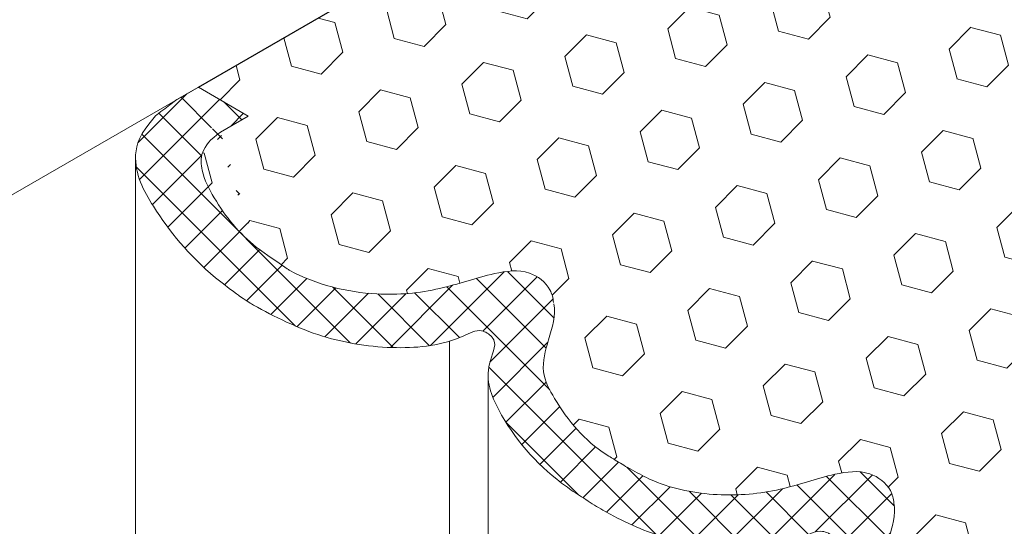
# Model space of a CAD drawing. Extents: x -96 to 2303, y 568 to 3799.
# Drawn here: x -60 to -57, y 1422 to 1424 of the extents above; entities that cross this region are included whole.
import ezdxf

# ---------------------------------------------------------------- set-up
doc = ezdxf.new("R2010")
doc.units = 0
doc.header["$LTSCALE"] = 5
doc.header["$MEASUREMENT"] = 0
doc.linetypes.add('PHANTOMX2', pattern=[5, 2.5, -0.5, 0.5, -0.5, 0.5, -0.5])
for name, color, linetype, lineweight in [('CONCRETE - H', 130, 'CONTINUOUS', 9), ('CONCRETE - L', 132, 'CONTINUOUS', 20), ('FOAM INSERT - H', 150, 'CONTINUOUS', 9), ('FOAM INSERT - L', 152, 'CONTINUOUS', 25), ('SILICONE BELLOWS - H', 20, 'CONTINUOUS', 13), ('SILICONE BELLOWS - L', 22, 'CONTINUOUS', 13)]:
    doc.layers.add(name, color=color, linetype=linetype, lineweight=lineweight)

msp = doc.modelspace()

# ---------------------------------------------------------------- hatches: boundary and pattern name
at = {"layer": 'CONCRETE - H'}
h = msp.add_hatch(dxfattribs=at)
h.set_pattern_fill('AR-CONC', color=256, scale=0.25, angle=45, style=0)
h.set_pattern_definition([(95, (0, 0), (1.378879997930552, 1.157017697029919), [0.1875, -2.0625]), (40.00000000000002, (0, 0), (-1.574980418477214, 1.084420373995068), [0.15, -1.65]), (145.45144446, (0.1149066639039408, 0.09641814088615483), (-0.1961004108448998, 2.24143805333065), [0.15935048, -1.75285528]), (91.18419999999999, (-0.3535533905932737, 0.3535533905932738), (2.17923346986582, 1.594034440536297), [0.28125, -3.09375]), (141.63563549, (-0.1719505995911571, 0.486389477021951), (-0.06975017096094094, 3.374279170477238), [0.239025855, -2.6292844]), (36.18416399000001, (-0.3535533905932737, 0.3535533905932738), (-0.06975017116404847, 3.37427916849024), [0.225, -2.4750000025]), (66, (-0.0883883476483184, 0.4419417382415922), (1.766928930285756, 0.3434561911694248), [0.1875, -2.0625]), (11.00000000000004, (-0.0883883476483184, 0.4419417382415922), (-0.8517714826548852, 1.712021088496916), [0.15, -1.65]), (116.45144474, (0.05885572887614643, 0.4705630872916458), (0.9151574374928831, 2.05547726395932), [0.159350475, -1.75285528]), (82.50000000000001, (0, 0), (-0.5669829632658504, 0.6099745440313682), [0, -1.63, 0, -1.675, 0, -1.65625]), (52.49999999999999, (0, 0), (-0.2321823555061501, 1.162273624750908), [0, -0.955, 0, -1.5925, 0, -0.63125]), (12.5, (-0.3942120305115003, -0.3942120305115002), (0.9835454182980152, 0.9038019045371515), [0, -0.625, 0, -1.95, 0, -2.5875]), (2.499999999999997, (-0.5709887258081372, -0.5709887258081371), (0.8539749579961655, 1.207899517184872), [0, -0.8125, 0, -1.295, 0, -1.8375])])
h.paths.add_polyline_path([(-60.10405551780138, 1423.417228536387), (-59.41818803109601, 1423.813214314464), (-54.61664484538888, 1426.585386565252), (-53.60886498941798, 1427.167228536386), (-56.72699238671638, 1428.967480228584), (-63.53378723013248, 1425.397385063749)])
at = {"layer": 'FOAM INSERT - H'}
h = msp.add_hatch(dxfattribs=at)
h.set_pattern_fill('HEX', color=256, scale=0.8, angle=45, style=0)
h.set_pattern_definition([(45, (-2.2930695889807, -0.1636923322168968), (-0.1224744871391589, 0.1224744871391589), [0.1, -0.2]), (165, (-2.2930695889807, -0.1636923322168968), (-0.04482877360840273, -0.1673032607475616), [0.1, -0.2]), (105, (-2.222358910862045, -0.09298165409824208), (-0.1673032607475616, -0.04482877360840264), [0.1, -0.2])])
edge = h.paths.add_edge_path()
edge.add_line((-49.14985950134799, 1423.241635237316), (-49.31212501644016, 1423.335319276134))
edge.add_line((-49.31212501644016, 1423.335319276134), (-49.2216925304196, 1423.387530496282))
edge.add_spline(control_points=[(-49.22169253042964, 1423.387530496277), (-49.15555706035295, 1423.433742721469), (-49.15260645869055, 1423.511761289872), (-49.21826348852913, 1423.637821900537), (-49.28334290279188, 1423.718372148785), (-49.33792725436499, 1423.760802486886)], knot_values=[2.062348295180889, 2.062348295180889, 2.062348295180889, 2.062348295202639, 2.258669252811087, 2.434181683358998, 2.826055075699174, 2.826055075699174, 2.826055075699174, 2.826055075699174], degree=3, periodic=0)
edge.add_spline(control_points=[(-49.33792725436499, 1423.760802486886), (-49.34397979466801, 1423.765507339541), (-49.35015081607524, 1423.770049858853), (-49.35643225724309, 1423.77444108983)], knot_values=[2.826055075699174, 2.826055075699174, 2.826055075699174, 2.826055075699174, 2.869507630000978, 2.869507630000978, 2.869507630000978, 2.869507630000978], degree=3, periodic=0)
edge.add_spline(control_points=[(-49.35643225724332, 1423.77444108983), (-49.43830449480809, 1423.832005704778), (-49.52937872834421, 1423.882383567738), (-49.70305719575774, 1423.9252902853), (-49.93006741712313, 1423.905247612234), (-50.08613243992452, 1423.847777194176), (-50.2189755322215, 1423.8291254647), (-50.29208359566267, 1423.884436290692), (-50.3024450588566, 1423.926524019974), (-50.30387750008706, 1423.940998923882)], knot_values=[2.869533697331167, 2.869533697331167, 2.869533697331167, 2.869533697331167, 2.895776771442841, 3.432869310335628, 3.818326488032525, 4.16370792317803, 4.37539871781764, 4.537240018000527, 4.6176124557424, 4.6176124557424, 4.6176124557424, 4.6176124557424], degree=3, periodic=0)
edge.add_spline(control_points=[(-50.30507038356834, 1423.945009781114), (-50.31233495625427, 1423.982265832568), (-50.28829108155535, 1424.058612710683), (-50.25865905780299, 1424.163438574793), (-50.33040693471751, 1424.301193529594), (-50.41060914284115, 1424.395572233044), (-50.48647192324436, 1424.441756634335), (-50.49279597468556, 1424.445388607907)], knot_values=[1.841643567310094, 1.841643567310094, 1.841643567310094, 1.841643567310094, 2.061222722612273, 2.258669252811087, 2.434181683358998, 2.895776771442841, 2.937022523091797, 2.937022523091797, 2.937022523091797, 2.937022523091797], degree=3, periodic=0)
edge.add_spline(control_points=[(-50.49279597468556, 1424.445388607907), (-50.50788238901462, 1424.455185199423), (-50.52337880812204, 1424.464113621743), (-50.53787927043138, 1424.473086321086)], knot_values=[2.937022523091797, 2.937022523091797, 2.937022523091797, 2.937022523091797, 3.041829173717753, 3.041829173717753, 3.041829173717753, 3.041829173717753], degree=3, periodic=0)
edge.add_spline(control_points=[(-50.53787927043138, 1424.473086321086), (-50.54808299023259, 1424.478889492715), (-50.55812649056723, 1424.48430615351), (-50.56837143913092, 1424.489521500763)], knot_values=[3.041829173717753, 3.041829173717753, 3.041829173717753, 3.041829173717753, 3.111760090775681, 3.111760090775681, 3.111760090775681, 3.111760090775681], degree=3, periodic=0)
edge.add_spline(control_points=[(-50.56837143913092, 1424.489521500763), (-50.58811651240533, 1424.500950219113), (-50.60845396380862, 1424.51126681185), (-50.62954926412042, 1424.520160625553)], knot_values=[2.913787920303574, 2.913787920303574, 2.913787920303574, 2.913787920303574, 3.04208620875309, 3.04208620875309, 3.04208620875309, 3.04208620875309], degree=3, periodic=0)
edge.add_spline(control_points=[(-50.62954926412042, 1424.520160625553), (-50.69380333160891, 1424.54725024729), (-50.83540178385622, 1424.574840592623), (-51.03621678341754, 1424.557110688839), (-51.19228180621915, 1424.499640270781), (-51.32512489851636, 1424.480988541304), (-51.3982329619573, 1424.536299367296), (-51.40859442515146, 1424.578387096579), (-51.41002686638192, 1424.592862000487)], knot_values=[3.04208620875309, 3.04208620875309, 3.04208620875309, 3.04208620875309, 3.432869310335628, 3.818326488032525, 4.16370792317803, 4.37539871781764, 4.537240018000527, 4.6176124557424, 4.6176124557424, 4.6176124557424, 4.6176124557424], degree=3, periodic=0)
edge.add_spline(control_points=[(-51.41002686638192, 1424.592862000487), (-51.41729143906739, 1424.630118051942), (-51.39324756436961, 1424.706464930056), (-51.36361554061703, 1424.811290794167), (-51.43472335109457, 1424.947816830055), (-51.50893143751635, 1425.035612049972), (-51.60105592036982, 1425.095118683196)], knot_values=[1.841643567310094, 1.841643567310094, 1.841643567310094, 1.841643567310094, 2.061222722612273, 2.258669252811087, 2.434181683358998, 2.888331672596827, 2.888331672596827, 2.888331672596827, 2.888331672596827], degree=3, periodic=0)
edge.add_spline(control_points=[(-51.60105592036982, 1425.095118683196), (-51.61242217745005, 1425.102460571804), (-51.62437603968372, 1425.109744363875), (-51.63688832866658, 1425.116972944278)], knot_values=[2.888331672596827, 2.888331672596827, 2.888331672596827, 2.888331672596827, 2.944364394526513, 2.944364394526513, 2.944364394526513, 2.944364394526513], degree=3, periodic=0)
edge.add_spline(control_points=[(-51.63688832866659, 1425.116972944278), (-51.6557842393447, 1425.12896137332), (-51.67139038596609, 1425.135965672822), (-51.68765846074824, 1425.145118683196)], knot_values=[2.838666190438218, 2.838666190438218, 2.838666190438218, 2.838666190438218, 2.944184470033549, 2.944184470033549, 2.944184470033549, 2.944184470033549], degree=3, periodic=0)
edge.add_spline(control_points=[(-51.68765846074824, 1425.145118683196), (-51.76300049207497, 1425.187508849431), (-51.92282995265326, 1425.224240382257), (-52.14117326623112, 1425.204962908212), (-52.29723828903205, 1425.147492490154), (-52.43008138132971, 1425.128840760677), (-52.50318944477043, 1425.184151586671), (-52.51355090796481, 1425.226239315952), (-52.51498334919459, 1425.24071421986)], knot_values=[2.944184470033549, 2.944184470033549, 2.944184470033549, 2.944184470033549, 3.432869310335628, 3.818326488032525, 4.16370792317803, 4.37539871781764, 4.537240018000527, 4.6176124557424, 4.6176124557424, 4.6176124557424, 4.6176124557424], degree=3, periodic=0)
edge.add_spline(control_points=[(-52.51498334919459, 1425.24071421986), (-52.52224792188097, 1425.277970271316), (-52.49820404718273, 1425.354317149429), (-52.46857202343038, 1425.459143013541), (-52.5325493714415, 1425.581978657781), (-52.59468669042392, 1425.660055276965), (-52.6454350998242, 1425.701548922266)], knot_values=[1.841643567310094, 1.841643567310094, 1.841643567310094, 1.841643567310094, 2.061222722612273, 2.258669252811087, 2.434181683358998, 2.805391848069561, 2.805391848069561, 2.805391848069561, 2.805391848069561], degree=3, periodic=0)
edge.add_spline(control_points=[(-52.6454350998242, 1425.701548922266), (-52.67437271492415, 1425.725209311843), (-52.70609320857304, 1425.745124549616), (-52.72677466137086, 1425.757872158854)], knot_values=[2.805391848069561, 2.805391848069561, 2.805391848069561, 2.805391848069561, 3.017062262857831, 3.017062262857831, 3.017062262857831, 3.017062262857831], degree=3, periodic=0)
edge.add_spline(control_points=[(-52.72677466137086, 1425.757872158854), (-52.74958168436408, 1425.769446309617), (-52.76004447492139, 1425.775854390642), (-52.77199210325123, 1425.781851118292)], knot_values=[3.017062262857831, 3.017062262857831, 3.017062262857831, 3.017062262857831, 3.089591844136045, 3.089591844136045, 3.089591844136045, 3.089591844136045], degree=3, periodic=0)
edge.add_spline(control_points=[(-52.77199210325123, 1425.781851118292), (-52.79033224348402, 1425.792298914978), (-52.80915231028482, 1425.802365216367), (-52.82867960671977, 1425.811164303838)], knot_values=[2.899799069197715, 2.899799069197715, 2.899799069197715, 2.899799069197715, 3.020088525016455, 3.020088525016455, 3.020088525016455, 3.020088525016455], degree=3, periodic=0)
edge.add_spline(control_points=[(-52.82867960671977, 1425.811164303838), (-52.89568874482573, 1425.841358922407), (-53.04137628717147, 1425.870892757178), (-53.24612974904492, 1425.852815127586), (-53.40219477184562, 1425.795344709528), (-53.53503786414283, 1425.776692980051), (-53.608145927584, 1425.832003806044), (-53.61850739077861, 1425.874091535325), (-53.6199398320093, 1425.888566439233)], knot_values=[3.020088525016455, 3.020088525016455, 3.020088525016455, 3.020088525016455, 3.432869310335628, 3.818326488032525, 4.16370792317803, 4.37539871781764, 4.537240018000527, 4.6176124557424, 4.6176124557424, 4.6176124557424, 4.6176124557424], degree=3, periodic=0)
edge.add_spline(control_points=[(-53.6199398320093, 1425.888566439233), (-53.61875536402633, 1425.911039138207), (-53.5947114893281, 1425.987386016321), (-53.56507946557551, 1426.092211880432), (-53.63682734248912, 1426.229966835233), (-53.7212588900022, 1426.329322453624), (-53.80464257121591, 1426.383584625453), (-53.84300461755581, 1426.405372073857)], knot_values=[1.841643567310094, 1.841643567310094, 1.841643567310094, 1.841643567310094, 2.061222722612273, 2.258669252811087, 2.434181683358998, 2.895776771442841, 2.972794433524993, 2.972794433524993, 2.972794433524993, 2.972794433524993], degree=3, periodic=0)
edge.add_spline(control_points=[(-53.84300461755581, 1426.405372073857), (-53.85802984611858, 1426.413913267063), (-53.86798031249689, 1426.420694674645), (-53.88002562689028, 1426.427929156058)], knot_values=[2.972794433524993, 2.972794433524993, 2.972794433524993, 2.972794433524993, 2.989431241023081, 2.989431241023081, 2.989431241023081, 2.989431241023081], degree=3, periodic=0)
edge.add_spline(control_points=[(-53.88002562689028, 1426.427929156058), (-53.89867193950793, 1426.438448058119), (-53.91661150970751, 1426.448937718608), (-53.93514865529458, 1426.458525678255)], knot_values=[2.925956536790435, 2.925956536790435, 2.925956536790435, 2.925956536790435, 3.037617544389216, 3.037617544389216, 3.037617544389216, 3.037617544389216], degree=3, periodic=0)
edge.add_spline(control_points=[(-53.93514865529458, 1426.458525678255), (-54.00076546895637, 1426.492464633886), (-54.14516253952727, 1426.537185207562), (-54.33061516716246, 1426.535659019902), (-54.39444471824525, 1426.516220258807), (-54.4447135137252, 1426.490085271084)], knot_values=[3.037617544389216, 3.037617544389216, 3.037617544389216, 3.037617544389216, 3.432869310335628, 3.818326488032525, 4.074320359647576, 4.074320359647576, 4.074320359647576, 4.074320359647576], degree=3, periodic=0)
edge.add_line((-54.44471351372341, 1426.490085271085), (-54.61052675970155, 1426.394352948884))
edge.add_line((-54.61052675970155, 1426.394352948884), (-54.77902576730141, 1426.49163589628))
edge.add_line((-54.77902576730141, 1426.49163589628), (-59.34844141988206, 1423.853482539224))
edge.add_line((-59.34844141988206, 1423.853482539224), (-59.18617590479045, 1423.759798500406))
edge.add_line((-59.18617590479045, 1423.759798500406), (-59.27660839081057, 1423.707587280259))
edge.add_spline(control_points=[(-59.27660839080073, 1423.707587280263), (-59.34274386087742, 1423.661375055071), (-59.34569446254005, 1423.583356486668), (-59.28003743270148, 1423.457295876003), (-59.21495801843849, 1423.376745627755), (-59.16037366686538, 1423.334315289654)], knot_values=[2.062348295180889, 2.062348295180889, 2.062348295180889, 2.062348295202639, 2.258669252811087, 2.434181683358998, 2.826055075699174, 2.826055075699174, 2.826055075699174, 2.826055075699174], degree=3, periodic=0)
edge.add_spline(control_points=[(-59.16037366686538, 1423.334315289654), (-59.15432112656282, 1423.329610436999), (-59.14815010515514, 1423.325067917687), (-59.14186866398728, 1423.32067668671)], knot_values=[2.826055075699174, 2.826055075699174, 2.826055075699174, 2.826055075699174, 2.869507630000978, 2.869507630000978, 2.869507630000978, 2.869507630000978], degree=3, periodic=0)
edge.add_spline(control_points=[(-59.14186866398705, 1423.32067668671), (-59.05999642642229, 1423.263112071762), (-58.96892219288617, 1423.212734208802), (-58.79524372547309, 1423.16982749124), (-58.5682335041077, 1423.189870164306), (-58.41216848130608, 1423.247340582364), (-58.27932538900887, 1423.26599231184), (-58.20621732556771, 1423.210681485848), (-58.19585586237378, 1423.168593756566), (-58.19442342114331, 1423.154118852658)], knot_values=[2.869533697331167, 2.869533697331167, 2.869533697331167, 2.869533697331167, 2.895776771442841, 3.432869310335628, 3.818326488032525, 4.16370792317803, 4.37539871781764, 4.537240018000527, 4.6176124557424, 4.6176124557424, 4.6176124557424, 4.6176124557424], degree=3, periodic=0)
edge.add_spline(control_points=[(-58.19323053766226, 1423.150107995426), (-58.18596596497633, 1423.112851943972), (-58.21000983967502, 1423.036505065857), (-58.23964186342761, 1422.931679201746), (-58.16789398651287, 1422.793924246945), (-58.08769177838968, 1422.699545543496), (-58.01182899798624, 1422.653361142205), (-58.00550494654505, 1422.649729168633)], knot_values=[1.841643567310094, 1.841643567310094, 1.841643567310094, 1.841643567310094, 2.061222722612273, 2.258669252811087, 2.434181683358998, 2.895776771442841, 2.937022523091797, 2.937022523091797, 2.937022523091797, 2.937022523091797], degree=3, periodic=0)
edge.add_spline(control_points=[(-58.00550494654505, 1422.649729168633), (-57.99041853221576, 1422.639932577117), (-57.97492211310833, 1422.631004154797), (-57.96042165079899, 1422.622031455454)], knot_values=[2.937022523091797, 2.937022523091797, 2.937022523091797, 2.937022523091797, 3.041829173717753, 3.041829173717753, 3.041829173717753, 3.041829173717753], degree=3, periodic=0)
edge.add_spline(control_points=[(-57.96042165079899, 1422.622031455454), (-57.95021793099778, 1422.616228283825), (-57.94017443066315, 1422.61081162303), (-57.92992948209968, 1422.605596275777)], knot_values=[3.041829173717753, 3.041829173717753, 3.041829173717753, 3.041829173717753, 3.111760090775681, 3.111760090775681, 3.111760090775681, 3.111760090775681], degree=3, periodic=0)
edge.add_spline(control_points=[(-57.92992948209968, 1422.605596275777), (-57.91018440882505, 1422.594167557427), (-57.88984695742198, 1422.58385096469), (-57.86875165710995, 1422.574957150987)], knot_values=[2.913787920303574, 2.913787920303574, 2.913787920303574, 2.913787920303574, 3.04208620875309, 3.04208620875309, 3.04208620875309, 3.04208620875309], degree=3, periodic=0)
edge.add_spline(control_points=[(-57.86875165710995, 1422.574957150987), (-57.80449758962146, 1422.54786752925), (-57.66289913737415, 1422.520277183917), (-57.46208413781284, 1422.538007087701), (-57.30601911501122, 1422.595477505759), (-57.17317602271424, 1422.614129235236), (-57.10006795927308, 1422.558818409244), (-57.08970649607892, 1422.516730679961), (-57.08827405484868, 1422.502255776054)], knot_values=[3.04208620875309, 3.04208620875309, 3.04208620875309, 3.04208620875309, 3.432869310335628, 3.818326488032525, 4.16370792317803, 4.37539871781764, 4.537240018000527, 4.6176124557424, 4.6176124557424, 4.6176124557424, 4.6176124557424], degree=3, periodic=0)
edge.add_spline(control_points=[(-57.08827405484868, 1422.502255776054), (-57.08100948216321, 1422.464999724598), (-57.10505335686122, 1422.388652846484), (-57.1346853806138, 1422.283826982372), (-57.06357757013581, 1422.147300946485), (-56.98936948371426, 1422.059505726568), (-56.89724500086078, 1421.999999093344)], knot_values=[1.841643567310094, 1.841643567310094, 1.841643567310094, 1.841643567310094, 2.061222722612273, 2.258669252811087, 2.434181683358998, 2.888331672596827, 2.888331672596827, 2.888331672596827, 2.888331672596827], degree=3, periodic=0)
edge.add_spline(control_points=[(-56.89724500086078, 1421.999999093344), (-56.88587874378055, 1421.992657204736), (-56.87392488154688, 1421.985373412665), (-56.86141259256402, 1421.978144832262)], knot_values=[2.888331672596827, 2.888331672596827, 2.888331672596827, 2.888331672596827, 2.944364394526513, 2.944364394526513, 2.944364394526513, 2.944364394526513], degree=3, periodic=0)
edge.add_spline(control_points=[(-56.86141259256402, 1421.978144832262), (-56.84251668188568, 1421.96615640322), (-56.82691053526429, 1421.959152103718), (-56.81064246048214, 1421.949999093344)], knot_values=[2.838666190438218, 2.838666190438218, 2.838666190438218, 2.838666190438218, 2.944184470033549, 2.944184470033549, 2.944184470033549, 2.944184470033549], degree=3, periodic=0)
edge.add_spline(control_points=[(-56.81064246048214, 1421.949999093344), (-56.73530042915542, 1421.907608927109), (-56.57547096857712, 1421.870877394284), (-56.35712765499949, 1421.890154868328), (-56.20106263219856, 1421.947625286386), (-56.06821953990067, 1421.966277015862), (-55.99511147645995, 1421.910966189869), (-55.98475001326557, 1421.868878460588), (-55.98331757203579, 1421.854403556679)], knot_values=[2.944184470033549, 2.944184470033549, 2.944184470033549, 2.944184470033549, 3.432869310335628, 3.818326488032525, 4.16370792317803, 4.37539871781764, 4.537240018000527, 4.6176124557424, 4.6176124557424, 4.6176124557424, 4.6176124557424], degree=3, periodic=0)
edge.add_spline(control_points=[(-55.98331757203579, 1421.854403556679), (-55.97605299934963, 1421.817147505225), (-56.00009687404764, 1421.740800627111), (-56.0297288978, 1421.635974762999), (-55.96575154978888, 1421.513139118759), (-55.90361423080668, 1421.435062499575), (-55.8528658214064, 1421.393568854274)], knot_values=[1.841643567310094, 1.841643567310094, 1.841643567310094, 1.841643567310094, 2.061222722612273, 2.258669252811087, 2.434181683358998, 2.805391848069561, 2.805391848069561, 2.805391848069561, 2.805391848069561], degree=3, periodic=0)
edge.add_spline(control_points=[(-55.8528658214064, 1421.393568854274), (-55.82392820630622, 1421.369908464696), (-55.79220771265756, 1421.349993226924), (-55.77152625985974, 1421.337245617686)], knot_values=[2.805391848069561, 2.805391848069561, 2.805391848069561, 2.805391848069561, 3.017062262857831, 3.017062262857831, 3.017062262857831, 3.017062262857831], degree=3, periodic=0)
edge.add_spline(control_points=[(-55.77152625985974, 1421.337245617686), (-55.74871923686629, 1421.325671466923), (-55.73825644630921, 1421.319263385898), (-55.7263088179796, 1421.313266658248)], knot_values=[3.017062262857831, 3.017062262857831, 3.017062262857831, 3.017062262857831, 3.089591844136045, 3.089591844136045, 3.089591844136045, 3.089591844136045], degree=3, periodic=0)
edge.add_spline(control_points=[(-55.7263088179796, 1421.313266658248), (-55.70796867774658, 1421.302818861562), (-55.68914861094555, 1421.292752560173), (-55.66962131451061, 1421.283953472702)], knot_values=[2.899799069197715, 2.899799069197715, 2.899799069197715, 2.899799069197715, 3.020088525016455, 3.020088525016455, 3.020088525016455, 3.020088525016455], degree=3, periodic=0)
edge.add_spline(control_points=[(-55.66962131451061, 1421.283953472702), (-55.60261217640465, 1421.253758854133), (-55.45692463405891, 1421.224225019362), (-55.25217117218568, 1421.242302648954), (-55.09610614938475, 1421.299773067012), (-54.96326305708777, 1421.318424796489), (-54.89015499364638, 1421.263113970496), (-54.87979353045176, 1421.221026241215), (-54.87836108922107, 1421.206551337306)], knot_values=[3.020088525016455, 3.020088525016455, 3.020088525016455, 3.020088525016455, 3.432869310335628, 3.818326488032525, 4.16370792317803, 4.37539871781764, 4.537240018000527, 4.6176124557424, 4.6176124557424, 4.6176124557424, 4.6176124557424], degree=3, periodic=0)
edge.add_spline(control_points=[(-54.87836108922107, 1421.206551337307), (-54.87954555720427, 1421.184078638333), (-54.9035894319025, 1421.107731760219), (-54.93322145565486, 1421.002905896108), (-54.86147357874125, 1420.865150941307), (-54.7770420312284, 1420.765795322916), (-54.69365835001469, 1420.711533151086), (-54.65529630367479, 1420.689745702683)], knot_values=[1.841643567310094, 1.841643567310094, 1.841643567310094, 1.841643567310094, 2.061222722612273, 2.258669252811087, 2.434181683358998, 2.895776771442841, 2.972794433524993, 2.972794433524993, 2.972794433524993, 2.972794433524993], degree=3, periodic=0)
edge.add_spline(control_points=[(-54.65529630367479, 1420.689745702683), (-54.64027107511203, 1420.681204509477), (-54.63032060873371, 1420.674423101895), (-54.61827529434032, 1420.667188620482)], knot_values=[2.972794433524993, 2.972794433524993, 2.972794433524993, 2.972794433524993, 2.989431241023081, 2.989431241023081, 2.989431241023081, 2.989431241023081], degree=3, periodic=0)
edge.add_spline(control_points=[(-54.61827529434032, 1420.667188620482), (-54.59962898172245, 1420.65666971842), (-54.58168941152309, 1420.646180057932), (-54.5631522659358, 1420.636592098285)], knot_values=[2.925956536790435, 2.925956536790435, 2.925956536790435, 2.925956536790435, 3.037617544389216, 3.037617544389216, 3.037617544389216, 3.037617544389216], degree=3, periodic=0)
edge.add_spline(control_points=[(-54.5631522659358, 1420.636592098285), (-54.49753545227424, 1420.602653142654), (-54.3531383817031, 1420.557932568978), (-54.16768575406792, 1420.559458756638), (-54.10385620298536, 1420.578897517732), (-54.05358740750563, 1420.605032505456)], knot_values=[3.037617544389216, 3.037617544389216, 3.037617544389216, 3.037617544389216, 3.432869310335628, 3.818326488032525, 4.074320359647576, 4.074320359647576, 4.074320359647576, 4.074320359647576], degree=3, periodic=0)
edge.add_line((-54.05358740750741, 1420.605032505455), (-53.88777416152917, 1420.700764827655))
edge.add_line((-53.88777416152917, 1420.700764827655), (-53.71927515392886, 1420.603481880259))
edge.add_line((-53.71927515392886, 1420.603481880259), (-49.14985950134799, 1423.241635237316))
at = {"layer": 'SILICONE BELLOWS - H'}
h = msp.add_hatch(dxfattribs=at)
h.set_pattern_fill('ANSI37', color=256, scale=0.7, angle=360)
h.set_pattern_definition([(45, (-2.2930695889807, -0.1636923322168968), (-0.06187184335382288, 0.06187184335382293), []), (134.9999999999999, (-2.2930695889807, -0.1636923322168968), (-0.06187184335382293, -0.06187184335382288), [])])
edge = h.paths.add_edge_path()
edge.add_spline(control_points=[(-57.2841094719509, 1422.389190145276), (-57.28478155888303, 1422.390277652895), (-57.29246139798653, 1422.401345596785), (-57.32912547370853, 1422.420401758908), (-57.42937611181247, 1422.364589489523), (-57.60537822284101, 1422.345825188589), (-57.83121354474684, 1422.379623712591), (-57.97051846995015, 1422.443826033338), (-58.03391160633151, 1422.479602009848)], knot_values=[2.033406224822838, 2.033406224822838, 2.033406224822838, 2.033406224822838, 2.041127238932488, 2.114060500536572, 2.229882281980595, 2.644707372093363, 3.100700766271252, 3.49583986870782, 3.49583986870782, 3.49583986870782, 3.49583986870782], degree=3, periodic=0)
edge.add_spline(control_points=[(-58.03391160633151, 1422.479602009848), (-58.05238488757624, 1422.490507661483), (-58.07050270573615, 1422.502083242537), (-58.08888380158038, 1422.513823956639)], knot_values=[3.49583986870782, 3.49583986870782, 3.49583986870782, 3.49583986870782, 3.613608525944791, 3.613608525944791, 3.613608525944791, 3.613608525944791], degree=3, periodic=0)
edge.add_spline(control_points=[(-58.08888380158038, 1422.513823956639), (-58.09831642126215, 1422.519660525658), (-58.10767404792233, 1422.525598478508), (-58.1169333158785, 1422.531669403493), (-58.13449599543861, 1422.543184537372), (-58.15170480719672, 1422.555178068741), (-58.1684003025062, 1422.56786555785), (-58.25197344617146, 1422.631375704176), (-58.35710476441415, 1422.75165443629), (-58.4258708203775, 1422.924504557921), (-58.37911977468576, 1423.014678357175), (-58.38823855089282, 1423.032126388791), (-58.39057561698911, 1423.036170760753)], knot_values=[3.434415833365611, 3.434415833365611, 3.434415833365611, 3.434415833365611, 3.496191076938789, 3.496191076938789, 3.496191076938789, 3.613364358108456, 3.613364358108456, 3.613364358108456, 4.199902180411479, 4.485416332538167, 4.632370635326554, 4.634913393857493, 4.634913393857493, 4.634913393857493, 4.634913393857493], degree=3, periodic=0)
edge.add_spline(control_points=[(-58.39057561698911, 1423.036170760753), (-58.39341788633379, 1423.040704881806), (-58.40232189328759, 1423.051066052059), (-58.43527484000361, 1423.072264835513), (-58.53552547810756, 1423.016452566127), (-58.7115275891361, 1422.997688265194), (-58.95185836111415, 1423.033656178878), (-59.11408321647428, 1423.113720701134), (-59.18706556714329, 1423.155993918633), (-59.21198890557054, 1423.173015341351)], knot_values=[3.023857805907059, 3.023857805907059, 3.023857805907059, 3.023857805907059, 3.031578820016709, 3.104512081620793, 3.220333863064816, 3.635158953177584, 4.091152347355473, 4.567548114326677, 4.634913393857493, 4.634913393857493, 4.634913393857493, 4.634913393857493], degree=3, periodic=0)
edge.add_spline(control_points=[(-59.21198890557054, 1423.173015341351), (-59.21399275486812, 1423.174610955205), (-59.21645516882205, 1423.175455884798), (-59.29244185054887, 1423.233743216918)], knot_values=[3.012696302714972, 3.012696302714972, 3.012696302714972, 3.012696302714972, 3.023857805907059, 3.023857805907059, 3.023857805907059, 3.023857805907059], degree=3, periodic=0)
edge.add_spline(control_points=[(-59.29244185054887, 1423.233743216918), (-59.38313028754834, 1423.312527547219), (-59.47537233970553, 1423.423987737326), (-59.57108238122561, 1423.598920203066), (-59.53952557871713, 1423.702213773428), (-59.48622994418776, 1423.762035764878), (-59.4181880311026, 1423.813214314463)], knot_values=[2.033406224822838, 2.033406224822838, 2.033406224822838, 2.033406224822838, 2.516826784089388, 2.802340936216076, 2.949295239004463, 2.951837997535402, 2.951837997535402, 2.951837997535402, 2.951837997535402], degree=3, periodic=0)
edge.add_line((-59.41818803110283, 1423.813214314463), (-59.34844141988873, 1423.853482539223))
edge.add_line((-59.34844141988884, 1423.853482539223), (-59.18617590479717, 1423.759798500404))
edge.add_line((-59.18617590479681, 1423.759798500404), (-59.27660839080693, 1423.707587280263))
edge.add_spline(control_points=[(-59.27660839080755, 1423.707587280262), (-59.34274386088424, 1423.66137505507), (-59.34569446254665, 1423.583356486667), (-59.28003743270807, 1423.457295876002), (-59.21495801844486, 1423.376745627754), (-59.16037366687198, 1423.334315289653)], knot_values=[2.062348295180889, 2.062348295180889, 2.062348295180889, 2.062348295202639, 2.258669252811087, 2.434181683358998, 2.826055075699174, 2.826055075699174, 2.826055075699174, 2.826055075699174], degree=3, periodic=0)
edge.add_spline(control_points=[(-59.16037366687198, 1423.334315289653), (-59.15432112656919, 1423.329610436998), (-59.14815010516173, 1423.325067917686), (-59.14186866399388, 1423.320676686708)], knot_values=[2.826055075699174, 2.826055075699174, 2.826055075699174, 2.826055075699174, 2.869507630000978, 2.869507630000978, 2.869507630000978, 2.869507630000978], degree=3, periodic=0)
edge.add_spline(control_points=[(-59.14186866399365, 1423.320676686708), (-59.05999642642888, 1423.263112071761), (-58.96892219289276, 1423.212734208801), (-58.79524372547945, 1423.169827491239), (-58.56823350411406, 1423.189870164305), (-58.41216848131245, 1423.247340582363), (-58.27932538901524, 1423.26599231184), (-58.2062173255743, 1423.210681485848), (-58.19585586238014, 1423.168593756565), (-58.19238657099032, 1423.150595259815)], knot_values=[2.869533697331167, 2.869533697331167, 2.869533697331167, 2.869533697331167, 2.895776771442841, 3.432869310335628, 3.818326488032525, 4.16370792317803, 4.37539871781764, 4.537240018000527, 4.6176124557424, 4.6176124557424, 4.6176124557424, 4.6176124557424], degree=3, periodic=0)
edge.add_spline(control_points=[(-58.19238657099032, 1423.150595259815), (-58.1859659649827, 1423.112851943971), (-58.21000983968139, 1423.036505065857), (-58.23964186343397, 1422.931679201746), (-58.16789398651923, 1422.793924246945), (-58.08769177839582, 1422.699545543496), (-58.01182899799238, 1422.653361142204), (-58.00550494655096, 1422.649729168632)], knot_values=[1.841643567310094, 1.841643567310094, 1.841643567310094, 1.841643567310094, 2.061222722612273, 2.258669252811087, 2.434181683358998, 2.895776771442841, 2.937022523091797, 2.937022523091797, 2.937022523091797, 2.937022523091797], degree=3, periodic=0)
edge.add_spline(control_points=[(-58.00550494655096, 1422.649729168632), (-57.9904185322219, 1422.639932577116), (-57.9749221131147, 1422.631004154796), (-57.96042165080536, 1422.622031455454)], knot_values=[2.937022523091797, 2.937022523091797, 2.937022523091797, 2.937022523091797, 3.041829173717753, 3.041829173717753, 3.041829173717753, 3.041829173717753], degree=3, periodic=0)
edge.add_spline(control_points=[(-57.96042165080536, 1422.622031455454), (-57.95021793100415, 1422.616228283825), (-57.94017443066952, 1422.610811623029), (-57.92992948210582, 1422.605596275776)], knot_values=[3.041829173717753, 3.041829173717753, 3.041829173717753, 3.041829173717753, 3.111760090775681, 3.111760090775681, 3.111760090775681, 3.111760090775681], degree=3, periodic=0)
edge.add_spline(control_points=[(-57.92992948210582, 1422.605596275776), (-57.91018440883119, 1422.594167557426), (-57.88984695742812, 1422.583850964689), (-57.86875165711609, 1422.574957150987), (-57.8044975896276, 1422.547867529249), (-57.66289913738029, 1422.520277183916), (-57.46208413781898, 1422.5380070877), (-57.30601911501736, 1422.595477505759), (-57.17317602272038, 1422.614129235236), (-57.10006795927922, 1422.558818409243), (-57.08970649608506, 1422.516730679961), (-57.08827405485482, 1422.502255776054)], knot_values=[2.913787920303574, 2.913787920303574, 2.913787920303574, 2.913787920303574, 3.04208620875309, 3.04208620875309, 3.04208620875309, 3.432869310335628, 3.818326488032525, 4.16370792317803, 4.37539871781764, 4.537240018000527, 4.6176124557424, 4.6176124557424, 4.6176124557424, 4.6176124557424], degree=3, periodic=0)
edge.add_spline(control_points=[(-57.08827405485482, 1422.502255776054), (-57.08100948216935, 1422.464999724598), (-57.10505335686713, 1422.388652846484), (-57.13468538061971, 1422.283826982372), (-57.06357757014194, 1422.147300946485), (-56.98936948372017, 1422.059505726568), (-56.89724500086646, 1421.999999093344)], knot_values=[1.841643567310094, 1.841643567310094, 1.841643567310094, 1.841643567310094, 2.061222722612273, 2.258669252811087, 2.434181683358998, 2.888331672596827, 2.888331672596827, 2.888331672596827, 2.888331672596827], degree=3, periodic=0)
edge.add_spline(control_points=[(-56.89724500086646, 1421.999999093344), (-56.88587874378646, 1421.992657204736), (-56.8739248815528, 1421.985373412665), (-56.86141259256993, 1421.978144832262)], knot_values=[2.888331672596827, 2.888331672596827, 2.888331672596827, 2.888331672596827, 2.944364394526513, 2.944364394526513, 2.944364394526513, 2.944364394526513], degree=3, periodic=0)
edge.add_spline(control_points=[(-56.86141259256993, 1421.978144832262), (-56.8425166818916, 1421.96615640322), (-56.82691053526997, 1421.959152103718), (-56.81064246048805, 1421.949999093344), (-56.73530042916133, 1421.907608927109), (-56.57547096858281, 1421.870877394284), (-56.35712765500517, 1421.890154868328), (-56.20106263220447, 1421.947625286386), (-56.06821953990658, 1421.966277015863), (-55.99511147646587, 1421.91096618987), (-55.98475001327148, 1421.868878460589), (-55.9833175720417, 1421.85440355668)], knot_values=[2.838666190438218, 2.838666190438218, 2.838666190438218, 2.838666190438218, 2.944184470033549, 2.944184470033549, 2.944184470033549, 3.432869310335628, 3.818326488032525, 4.16370792317803, 4.37539871781764, 4.537240018000527, 4.6176124557424, 4.6176124557424, 4.6176124557424, 4.6176124557424], degree=3, periodic=0)
edge.add_spline(control_points=[(-55.9833175720417, 1421.85440355668), (-55.97605299935532, 1421.817147505225), (-56.00009687405355, 1421.740800627111), (-56.02972889780568, 1421.635974763), (-55.96575154979456, 1421.513139118759), (-55.90361423081214, 1421.435062499575), (-55.85286582141185, 1421.393568854274), (-55.8239282063119, 1421.369908464697), (-55.79220771266301, 1421.349993226924), (-55.7715262598652, 1421.337245617687)], knot_values=[1.841643567310094, 1.841643567310094, 1.841643567310094, 1.841643567310094, 2.061222722612273, 2.258669252811087, 2.434181683358998, 2.805391848069561, 2.805391848069561, 2.805391848069561, 3.017062262857831, 3.017062262857831, 3.017062262857831, 3.017062262857831], degree=3, periodic=0)
edge.add_spline(control_points=[(-55.7715262598652, 1421.337245617687), (-55.74871923687175, 1421.325671466923), (-55.73825644631467, 1421.319263385898), (-55.72630881798483, 1421.313266658249)], knot_values=[3.017062262857831, 3.017062262857831, 3.017062262857831, 3.017062262857831, 3.089591844136045, 3.089591844136045, 3.089591844136045, 3.089591844136045], degree=3, periodic=0)
edge.add_spline(control_points=[(-55.72630881798483, 1421.313266658249), (-55.70796867775226, 1421.302818861562), (-55.68914861095124, 1421.292752560173), (-55.66962131451606, 1421.283953472702)], knot_values=[2.899799069197715, 2.899799069197715, 2.899799069197715, 2.899799069197715, 3.020088525016455, 3.020088525016455, 3.020088525016455, 3.020088525016455], degree=3, periodic=0)
edge.add_spline(control_points=[(-55.66962131451606, 1421.283953472702), (-55.6026121764101, 1421.253758854134), (-55.45692463406436, 1421.224225019363), (-55.25217117219114, 1421.242302648955), (-55.09610614939044, 1421.299773067013), (-54.96326305709323, 1421.31842479649), (-54.89015499365183, 1421.263113970497), (-54.87979353045722, 1421.221026241216), (-54.87836108922676, 1421.206551337308)], knot_values=[3.020088525016455, 3.020088525016455, 3.020088525016455, 3.020088525016455, 3.432869310335628, 3.818326488032525, 4.16370792317803, 4.37539871781764, 4.537240018000527, 4.6176124557424, 4.6176124557424, 4.6176124557424, 4.6176124557424], degree=3, periodic=0)
edge.add_spline(control_points=[(-54.87836108922676, 1421.206551337308), (-54.87954555720972, 1421.184078638334), (-54.90358943190796, 1421.10773176022), (-54.93322145566009, 1421.002905896109), (-54.86147357874648, 1420.865150941308), (-54.77704203123363, 1420.765795322917), (-54.69365835001969, 1420.711533151088), (-54.65529630368002, 1420.689745702684)], knot_values=[1.841643567310094, 1.841643567310094, 1.841643567310094, 1.841643567310094, 2.061222722612273, 2.258669252811087, 2.434181683358998, 2.895776771442841, 2.972794433524993, 2.972794433524993, 2.972794433524993, 2.972794433524993], degree=3, periodic=0)
edge.add_spline(control_points=[(-54.65529630368002, 1420.689745702684), (-54.64027107511725, 1420.681204509478), (-54.63032060873894, 1420.674423101896), (-54.61827529434555, 1420.667188620483)], knot_values=[2.972794433524993, 2.972794433524993, 2.972794433524993, 2.972794433524993, 2.989431241023081, 2.989431241023081, 2.989431241023081, 2.989431241023081], degree=3, periodic=0)
edge.add_spline(control_points=[(-54.05358740751063, 1420.605032505457), (-54.10385620299036, 1420.578897517734), (-54.16768575407315, 1420.55945875664), (-54.35313838170833, 1420.55793256898), (-54.49753545227946, 1420.602653142655), (-54.56315226594126, 1420.636592098286), (-54.58168941152809, 1420.646180057934), (-54.59962898172745, 1420.656669718422), (-54.61827529434555, 1420.667188620483)], knot_values=[2.925956536790435, 2.925956536790435, 2.925956536790435, 2.925956536790435, 3.181950408405486, 3.567407586102383, 3.962659352048795, 3.962659352048795, 3.962659352048795, 4.074320359647576, 4.074320359647576, 4.074320359647576, 4.074320359647576], degree=3, periodic=0)
edge.add_line((-54.05611387802657, 1420.603573847025), (-53.88777416153405, 1420.700764827657))
edge.add_line((-53.88777416153408, 1420.700764827657), (-53.71927629528966, 1420.603482539223))
edge.add_line((-53.7192762952896, 1420.603482539223), (-53.95942815758261, 1420.464830796882))
edge.add_spline(control_points=[(-53.95942815758264, 1420.464830796882), (-54.16510570555971, 1420.37297150122), (-54.3521138424033, 1420.377326375043), (-54.52450714716889, 1420.447042185915), (-54.65894885278027, 1420.51221522233), (-54.7202102589759, 1420.545914623729)], knot_values=[2.336396722778947, 2.336396722778947, 2.336396722778947, 2.336396722778947, 2.642792621635782, 3.098786015813672, 3.477353270078388, 3.477353270078388, 3.477353270078388, 3.477353270078388], degree=3, periodic=0)
edge.add_spline(control_points=[(-54.7202102589759, 1420.545914623729), (-54.73838462679265, 1420.55589660906), (-54.75558938906403, 1420.566815922162), (-54.77241310194705, 1420.578197115772)], knot_values=[3.477353270078388, 3.477353270078388, 3.477353270078388, 3.477353270078388, 3.589577055774558, 3.589577055774558, 3.589577055774558, 3.589577055774558], degree=3, periodic=0)
edge.add_spline(control_points=[(-54.77241310194705, 1420.578197115772), (-54.78431216422683, 1420.586033432618), (-54.79443977366219, 1420.59271235256), (-54.80279583972589, 1420.598233816452)], knot_values=[3.531883446952675, 3.531883446952675, 3.531883446952675, 3.531883446952675, 3.540540597407996, 3.540540597407996, 3.540540597407996, 3.540540597407996], degree=3, periodic=0)
edge.add_spline(control_points=[(-54.80279583972589, 1420.598233816452), (-54.83623224989634, 1420.620327697713), (-54.93247568698399, 1420.687913399844), (-55.0482368788085, 1420.816729158795), (-55.11850226677331, 1420.993347996189), (-55.07591272311612, 1421.079570262666), (-55.08243626075097, 1421.099703021462)], knot_values=[3.540540597407996, 3.540540597407996, 3.540540597407996, 3.540540597407996, 3.575181782784876, 4.197987429953898, 4.483501582080587, 4.616405834462976, 4.616405834462976, 4.616405834462976, 4.616405834462976], degree=3, periodic=0)
edge.add_spline(control_points=[(-55.08243626075028, 1421.099703021463), (-55.08814838164795, 1421.108433326158), (-55.12106950565573, 1421.123663478874), (-55.21946314618532, 1421.068885050777), (-55.39546525721386, 1421.050120749843), (-55.62483494914437, 1421.084448227816), (-55.76708414252363, 1421.151133049066), (-55.83159627745255, 1421.190437184249)], knot_values=[2.050392934450561, 2.050392934450561, 2.050392934450561, 2.050392934450561, 2.112145750078992, 2.227967531523015, 2.642792621635782, 3.098786015813672, 3.513737619282424, 3.513737619282424, 3.513737619282424, 3.513737619282424], degree=3, periodic=0)
edge.add_spline(control_points=[(-55.83159627745255, 1421.190437184249), (-55.84948665339112, 1421.20061780926), (-55.86808181686143, 1421.210797120563), (-55.88490256115625, 1421.22228531439)], knot_values=[3.513737619282424, 3.513737619282424, 3.513737619282424, 3.513737619282424, 3.624913077859771, 3.624913077859771, 3.624913077859771, 3.624913077859771], degree=3, periodic=0)
edge.add_spline(control_points=[(-55.88490256115625, 1421.22228531439), (-55.89529395490791, 1421.228642145548), (-55.90557596402965, 1421.235155768271), (-55.91571863425389, 1421.241869118906)], knot_values=[3.445806154177228, 3.445806154177228, 3.445806154177228, 3.445806154177228, 3.513783310553366, 3.513783310553366, 3.513783310553366, 3.513783310553366], degree=3, periodic=0)
edge.add_spline(control_points=[(-55.91571863425389, 1421.241869118906), (-55.92468639293003, 1421.247804805177), (-55.93354522459555, 1421.253896627063), (-55.94227442528546, 1421.260174261558)], knot_values=[3.513783310553366, 3.513783310553366, 3.513783310553366, 3.513783310553366, 3.57388609614872, 3.57388609614872, 3.57388609614872, 3.57388609614872], degree=3, periodic=0)
edge.add_spline(control_points=[(-55.94227442528546, 1421.260174261558), (-55.94246260805545, 1421.26030959384), (-56.03307673929913, 1421.325537519601), (-56.14474432095409, 1421.449798025687), (-56.21595785474921, 1421.628800119176), (-56.16920680905838, 1421.718973918429), (-56.179152989138, 1421.741337925903), (-56.179152989138, 1421.741337925903)], knot_values=[3.57388609614872, 3.57388609614872, 3.57388609614872, 3.57388609614872, 3.575181782784876, 4.197987429953898, 4.483501582080587, 4.630455884868974, 4.632998643399913, 4.632998643399913, 4.632998643399913, 4.632998643399913], degree=3, periodic=0)
edge.add_spline(control_points=[(-56.179152989138, 1421.741337925903), (-56.17982507606877, 1421.742425433521), (-56.18750491517363, 1421.753493377412), (-56.22416899089495, 1421.772549539536), (-56.32441962899935, 1421.71673727015), (-56.50042174002721, 1421.697972969217), (-56.73609820137636, 1421.733244318571), (-56.88356744784488, 1421.804470612053), (-56.97477672010842, 1421.855178890563)], knot_values=[2.033406224822838, 2.033406224822838, 2.033406224822838, 2.033406224822838, 2.041127238932488, 2.114060500536572, 2.229882281980595, 2.644707372093363, 3.100700766271252, 3.551006018253275, 3.551006018253275, 3.551006018253275, 3.551006018253275], degree=3, periodic=0)
edge.add_spline(control_points=[(-56.97477672010842, 1421.855178890563), (-56.99053866933838, 1421.864609480212), (-57.00547986458702, 1421.875067658331), (-57.01994465829449, 1421.886616301441)], knot_values=[3.551006018253275, 3.551006018253275, 3.551006018253275, 3.551006018253275, 3.631000494959963, 3.631000494959963, 3.631000494959963, 3.631000494959963], degree=3, periodic=0)
edge.add_spline(control_points=[(-57.01994465829449, 1421.886616301441), (-57.0307834587839, 1421.894827409223), (-57.04126375927473, 1421.902963231925), (-57.05136299119323, 1421.911019030142)], knot_values=[3.605156856616972, 3.605156856616972, 3.605156856616972, 3.605156856616972, 3.656878876722375, 3.656878876722375, 3.656878876722375, 3.656878876722375], degree=3, periodic=0)
edge.add_spline(control_points=[(-57.05136299119323, 1421.911019030142), (-57.15739361934749, 1421.995595892228), (-57.25508479130514, 1422.111183417605), (-57.32091433756324, 1422.276652338549), (-57.27416329187128, 1422.366826137802), (-57.28288569986722, 1422.387181952275), (-57.28410947195044, 1422.389190145277)], knot_values=[3.656878876722375, 3.656878876722375, 3.656878876722375, 3.656878876722375, 4.199902180411479, 4.485416332538167, 4.632370635326554, 4.634913393857493, 4.634913393857493, 4.634913393857493, 4.634913393857493], degree=3, periodic=0)

# ---------------------------------------------------------------- linework, layer by layer
at = {"layer": 'CONCRETE - L', "linetype": 'PHANTOMX2', "ltscale": 0.125}
msp.add_line((-60.10405551780138, 1423.417228536387), (-53.60886498941798, 1427.167228536386), dxfattribs=at)
at = {"layer": 'FOAM INSERT - L', "linetype": 'Continuous', "ltscale": 0.1}
msp.add_line((-59.34844141988202, 1423.853482539224), (-54.61664484538888, 1426.585386565252), dxfattribs=at)
at = {"layer": 'SILICONE BELLOWS - L'}
for p, q in [((-59.34844141988202, 1423.853482539224), (-59.18617590479045, 1423.759798500406)), ((-59.27660839082461, 1423.70758728025), (-59.18617590479045, 1423.759798500406)), ((-59.55239400259129, 1423.629386806374), (-59.55239400259403, 1417.098726612081)), ((-58.53288669207311, 1423.028341324971), (-58.5328866920639, 1416.510113791905)), ((-58.40668929632441, 1422.923939455803), (-58.40668929632729, 1416.437253691506))]:
    msp.add_line(p, q, dxfattribs=at)
for points in [[(-59.41818803109601, 1423.813214314464), (-59.34844141988202, 1423.853482539224)], [(-59.18617590479045, 1423.759798500406), (-59.27660839082461, 1423.70758728025)]]:
    msp.add_lwpolyline(points, dxfattribs=at)
for points, knots in [([(-59.41818803109601, 1423.813214314464), (-59.48622994418116, 1423.76203576488), (-59.53952557871054, 1423.702213773429), (-59.57108238121901, 1423.598920203067), (-59.47537233969894, 1423.423987737327), (-59.38313028754175, 1423.31252754722), (-59.2924418505425, 1423.233743216919)], [2.033406224822838, 2.033406224822838, 2.033406224822838, 2.033406224822838, 2.035948983353777, 2.182903286142164, 2.468417438268852, 2.951837997535403, 2.951837997535403, 2.951837997535403, 2.951837997535403]), ([(-59.27660839080073, 1423.707587280263), (-59.34274386087742, 1423.661375055071), (-59.34569446254005, 1423.583356486668), (-59.28003743270148, 1423.457295876003), (-59.21495801843849, 1423.376745627755), (-59.16037366686538, 1423.334315289654), (-59.15432112656282, 1423.329610436999), (-59.14815010515514, 1423.325067917687), (-59.14186866398728, 1423.32067668671)], [2.062348295180889, 2.062348295180889, 2.062348295180889, 2.062348295202639, 2.258669252811087, 2.434181683358998, 2.826055075699174, 2.826055075699174, 2.826055075699174, 2.869507630000978, 2.869507630000978, 2.869507630000978, 2.869507630000978]), ([(-59.14186866398705, 1423.32067668671), (-59.05999642642229, 1423.263112071762), (-58.96892219288617, 1423.212734208802), (-58.79524372547309, 1423.16982749124), (-58.5682335041077, 1423.189870164306), (-58.41216848130608, 1423.247340582364), (-58.27932538900887, 1423.26599231184), (-58.20621732556771, 1423.210681485848), (-58.19585586237378, 1423.168593756566), (-58.19442342114331, 1423.154118852658)], [2.869533697331167, 2.869533697331167, 2.869533697331167, 2.869533697331167, 2.895776771442841, 3.432869310335628, 3.818326488032525, 4.16370792317803, 4.37539871781764, 4.537240018000527, 4.6176124557424, 4.6176124557424, 4.6176124557424, 4.6176124557424]), ([(-59.2924418505425, 1423.233743216919), (-59.21645516881568, 1423.175455884799), (-59.21399275486175, 1423.174610955206), (-59.21198890556394, 1423.173015341352), (-59.1870655671367, 1423.155993918635), (-59.11408321646815, 1423.113720701135), (-58.95185836110778, 1423.033656178879), (-58.71152758912973, 1422.997688265194), (-58.53552547810119, 1423.016452566128), (-58.43527483999725, 1423.072264835513), (-58.40232189328123, 1423.051066052059), (-58.39341788632743, 1423.040704881807), (-58.39057561698274, 1423.036170760754)], [3.012696302714972, 3.012696302714972, 3.012696302714972, 3.012696302714972, 3.023857805907059, 3.023857805907059, 3.023857805907059, 3.091223085437875, 3.567618852409079, 4.023612246586969, 4.438437336699736, 4.554259118143759, 4.627192379747843, 4.634913393857493, 4.634913393857493, 4.634913393857493, 4.634913393857493]), ([(-58.19323053766226, 1423.150107995426), (-58.18596596497633, 1423.112851943972), (-58.21000983967502, 1423.036505065857), (-58.23964186342761, 1422.931679201746), (-58.16789398651287, 1422.793924246945), (-58.08769177838968, 1422.699545543496), (-58.01182899798624, 1422.653361142205), (-58.00550494654505, 1422.649729168633), (-57.99041853221576, 1422.639932577117), (-57.97492211310833, 1422.631004154797), (-57.96042165079899, 1422.622031455454), (-57.95021793099778, 1422.616228283825), (-57.94017443066315, 1422.61081162303), (-57.92992948209968, 1422.605596275777)], [1.841643567310094, 1.841643567310094, 1.841643567310094, 1.841643567310094, 2.061222722612273, 2.258669252811087, 2.434181683358998, 2.895776771442841, 2.937022523091797, 2.937022523091797, 2.937022523091797, 3.041829173717753, 3.041829173717753, 3.041829173717753, 3.111760090775681, 3.111760090775681, 3.111760090775681, 3.111760090775681]), ([(-58.08888380157424, 1422.513823956639), (-58.09831642125624, 1422.519660525658), (-58.10767404791642, 1422.525598478508), (-58.11693331587213, 1422.531669403493), (-58.13449599543247, 1422.543184537373), (-58.15170480719081, 1422.555178068741), (-58.16840030250006, 1422.56786555785), (-58.25197344616532, 1422.631375704177), (-58.35710476440801, 1422.751654436291), (-58.4258708203709, 1422.924504557922), (-58.3791197746794, 1423.014678357176), (-58.38823855088646, 1423.032126388792), (-58.39057561698274, 1423.036170760754)], [3.434415833365611, 3.434415833365611, 3.434415833365611, 3.434415833365611, 3.496191076938789, 3.496191076938789, 3.496191076938789, 3.613364358108456, 3.613364358108456, 3.613364358108456, 4.199902180411479, 4.485416332538167, 4.632370635326554, 4.634913393857493, 4.634913393857493, 4.634913393857493, 4.634913393857493]), ([(-57.92992948209968, 1422.605596275777), (-57.91018440882505, 1422.594167557427), (-57.88984695742198, 1422.58385096469), (-57.86875165710995, 1422.574957150987), (-57.80449758962146, 1422.54786752925), (-57.66289913737415, 1422.520277183917), (-57.46208413781284, 1422.538007087701), (-57.30601911501122, 1422.595477505759), (-57.17317602271424, 1422.614129235236), (-57.10006795927308, 1422.558818409244), (-57.08970649607892, 1422.516730679961), (-57.08827405484868, 1422.502255776054)], [2.913787920303574, 2.913787920303574, 2.913787920303574, 2.913787920303574, 3.04208620875309, 3.04208620875309, 3.04208620875309, 3.432869310335628, 3.818326488032525, 4.16370792317803, 4.37539871781764, 4.537240018000527, 4.6176124557424, 4.6176124557424, 4.6176124557424, 4.6176124557424]), ([(-57.28410947194476, 1422.389190145276), (-57.28478155887689, 1422.390277652895), (-57.29246139798039, 1422.401345596785), (-57.32912547370239, 1422.420401758909), (-57.42937611180656, 1422.364589489523), (-57.6053782228351, 1422.34582518859), (-57.83121354474071, 1422.379623712592), (-57.97051846994401, 1422.443826033339), (-58.03391160632515, 1422.479602009849), (-58.05238488757033, 1422.490507661483), (-58.07050270573001, 1422.502083242538), (-58.08888380157424, 1422.513823956639)], [2.033406224822838, 2.033406224822838, 2.033406224822838, 2.033406224822838, 2.041127238932488, 2.114060500536572, 2.229882281980595, 2.644707372093363, 3.100700766271252, 3.49583986870782, 3.49583986870782, 3.49583986870782, 3.613608525944791, 3.613608525944791, 3.613608525944791, 3.613608525944791]), ([(-57.08827405484868, 1422.502255776054), (-57.08100948216321, 1422.464999724598), (-57.10505335686122, 1422.388652846484), (-57.1346853806138, 1422.283826982372), (-57.06357757013581, 1422.147300946485), (-56.98936948371426, 1422.059505726568), (-56.89724500086078, 1421.999999093344), (-56.88587874378055, 1421.992657204736), (-56.87392488154688, 1421.985373412665), (-56.86141259256402, 1421.978144832262)], [1.841643567310094, 1.841643567310094, 1.841643567310094, 1.841643567310094, 2.061222722612273, 2.258669252811087, 2.434181683358998, 2.888331672596827, 2.888331672596827, 2.888331672596827, 2.944364394526513, 2.944364394526513, 2.944364394526513, 2.944364394526513])]:
    msp.add_open_spline(points, degree=3, knots=knots, dxfattribs=at)

doc.saveas('drawing.dxf')
